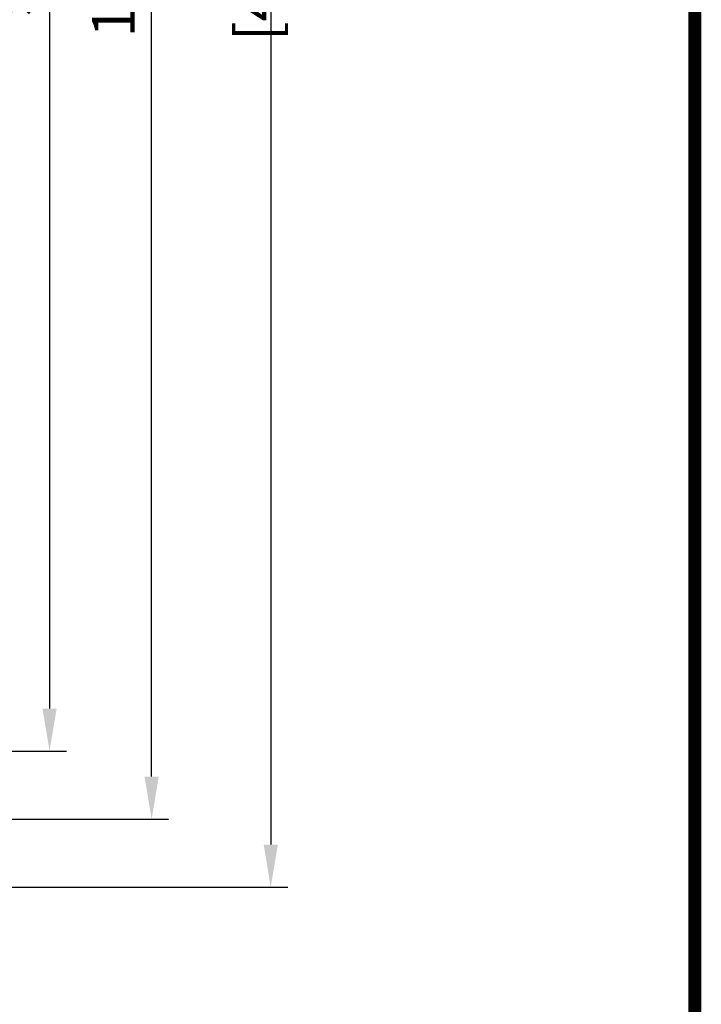
# Model space of a CAD drawing. Units: millimetres. Extents: x -382 to 0, y 0 to 284.
# Drawn here: x -40 to 0, y 95 to 153 of the extents above; entities that cross this region are included whole.
import ezdxf

# ---------------------------------------------------------------- set-up
doc = ezdxf.new("R2010")
doc.units = ezdxf.units.MM
doc.layers.get('DEFPOINTS').update_dxf_attribs({"color": 3})
doc.layers.add('0-DIM', color=3, linetype='Continuous')
doc.styles.add('ROMANS', font='romans.shx', dxfattribs={"width": 0.85})
doc.dimstyles.new('STAND01', dxfattribs={"dimtxt": 2.5, "dimasz": 2.5, "dimexe": 1, "dimexo": 0, "dimgap": 1, "dimtad": 1, "dimdec": 8, "dimdsep": 46, "dimtxsty": 'ROMANS', "dimcen": 0.09, "dimadec": 8, "dimazin": 2, "dimtp": 0.05, "dimtm": 0.05, "dimtfac": 0.6, "dimtdec": 8, "dimtmove": 0, "dimatfit": 0, "dimfxl": 1, "dimtolj": 1, "dimarcsym": 0})

# ---------------------------------------------------------------- blocks, each defined once
blk = doc.blocks.new('*D25')
at = {"layer": '0-DIM', "color": 0, "lineweight": -2, "transparency": 16777216}
for p, q in [((-63.225, 206.706), (-30.925, 206.706)), ((-31.925, 108.806), (-31.925, 204.206)), ((-64.625, 106.306), (-30.925, 106.306))]:
    blk.add_line(p, q, dxfattribs=at)
at = {"layer": '0-DIM', "color": 0, "transparency": 16777216}
for points in [[(-32.341, 204.206), (-31.508, 204.206), (-31.925, 206.706)], [(-32.341, 108.806), (-31.508, 108.806), (-31.925, 106.306)]]:
    blk.add_solid(points, dxfattribs=at)
at = {"layer": 'DEFPOINTS', "color": 0, "transparency": 16777216}
for p in [(-63.225, 206.706), (-31.925, 206.706), (-64.625, 106.306)]:
    blk.add_point(p, dxfattribs=at)
at = {"layer": '0-DIM', "color": 0, "transparency": 16777216, "insert": (-34.175, 156.506), "char_height": 2.5, "attachment_point": 5, "rotation": 90, "style": 'ROMANS'}
blk.add_mtext('\\A1;100.4', dxfattribs=at)
blk = doc.blocks.new('*D30')
at = {"layer": '0-DIM', "color": 0, "lineweight": -2, "transparency": 16777216}
for p, q in [((-54.675, 200.306), (-36.925, 200.306)), ((-37.925, 197.806), (-37.925, 112.806)), ((-50.925, 110.306), (-36.925, 110.306))]:
    blk.add_line(p, q, dxfattribs=at)
at = {"layer": '0-DIM', "color": 0, "transparency": 16777216}
for points in [[(-38.341, 197.806), (-37.508, 197.806), (-37.925, 200.306)], [(-38.341, 112.806), (-37.508, 112.806), (-37.925, 110.306)]]:
    blk.add_solid(points, dxfattribs=at)
at = {"layer": 'DEFPOINTS', "color": 0, "transparency": 16777216}
for p in [(-54.675, 200.306), (-50.925, 110.306), (-37.925, 110.306)]:
    blk.add_point(p, dxfattribs=at)
at = {"layer": '0-DIM', "color": 0, "transparency": 16777216, "insert": (-40.175, 155.306), "char_height": 2.5, "attachment_point": 5, "rotation": 90, "style": 'ROMANS'}
blk.add_mtext('\\A1;90', dxfattribs=at)
blk = doc.blocks.new('*D31')
at = {"layer": '0-DIM', "color": 0, "lineweight": -2, "transparency": 16777216}
for p, q in [((-62.875, 212.306), (-23.925, 212.306)), ((-24.925, 209.806), (-24.925, 104.806)), ((-63.375, 102.306), (-23.925, 102.306))]:
    blk.add_line(p, q, dxfattribs=at)
at = {"layer": '0-DIM', "color": 0, "transparency": 16777216}
for points in [[(-25.341, 209.806), (-24.508, 209.806), (-24.925, 212.306)], [(-25.341, 104.806), (-24.508, 104.806), (-24.925, 102.306)]]:
    blk.add_solid(points, dxfattribs=at)
at = {"layer": 'DEFPOINTS', "color": 0, "transparency": 16777216}
for p in [(-62.875, 212.306), (-63.375, 102.306), (-24.925, 102.306)]:
    blk.add_point(p, dxfattribs=at)
at = {"layer": '0-DIM', "color": 0, "transparency": 16777216, "insert": (-27.829, 157.306), "char_height": 2.5, "attachment_point": 5, "rotation": 90, "style": 'ROMANS'}
blk.add_mtext('\\A1;110 [4.33"]', dxfattribs=at)
blk = doc.blocks.new('CGI1255-00')
at = {"const_width": 0.76}
blk.add_lwpolyline([(0, 0), (0, 284), (-382, 284), (-382, 0)], close=True, dxfattribs=at)
at = {"layer": '0-DIM'}
for base, p1, p2, picture, middle in [((-24.9247239115, 102.3055869103), (-62.8747239108, 212.3055869101), (-63.3747401535, 102.3055869103), '*D31', (-27.8294858162, 157.3055869102)), ((-31.9247239115, 206.7055869101), (-64.6247239108, 106.3055869103), (-63.2247239108, 206.7055869101), '*D25', (-34.1747239115, 156.5055869102)), ((-37.9247239115, 110.3055869101), (-54.6747239101, 200.3055869128), (-50.9247239108, 110.3055869101), '*D30', (-40.1747239115, 155.3055869114))]:
    dim = blk.add_linear_dim(base=base, p1=p1, p2=p2, angle=90, dimstyle='STAND01', dxfattribs=at)
    dim.commit()
    dim.dimension.update_dxf_attribs({"geometry": picture, "text_midpoint": middle})

msp = doc.modelspace()

# ---------------------------------------------------------------- block references
msp.add_blockref('CGI1255-00', (0, 0))

doc.saveas('drawing.dxf')
